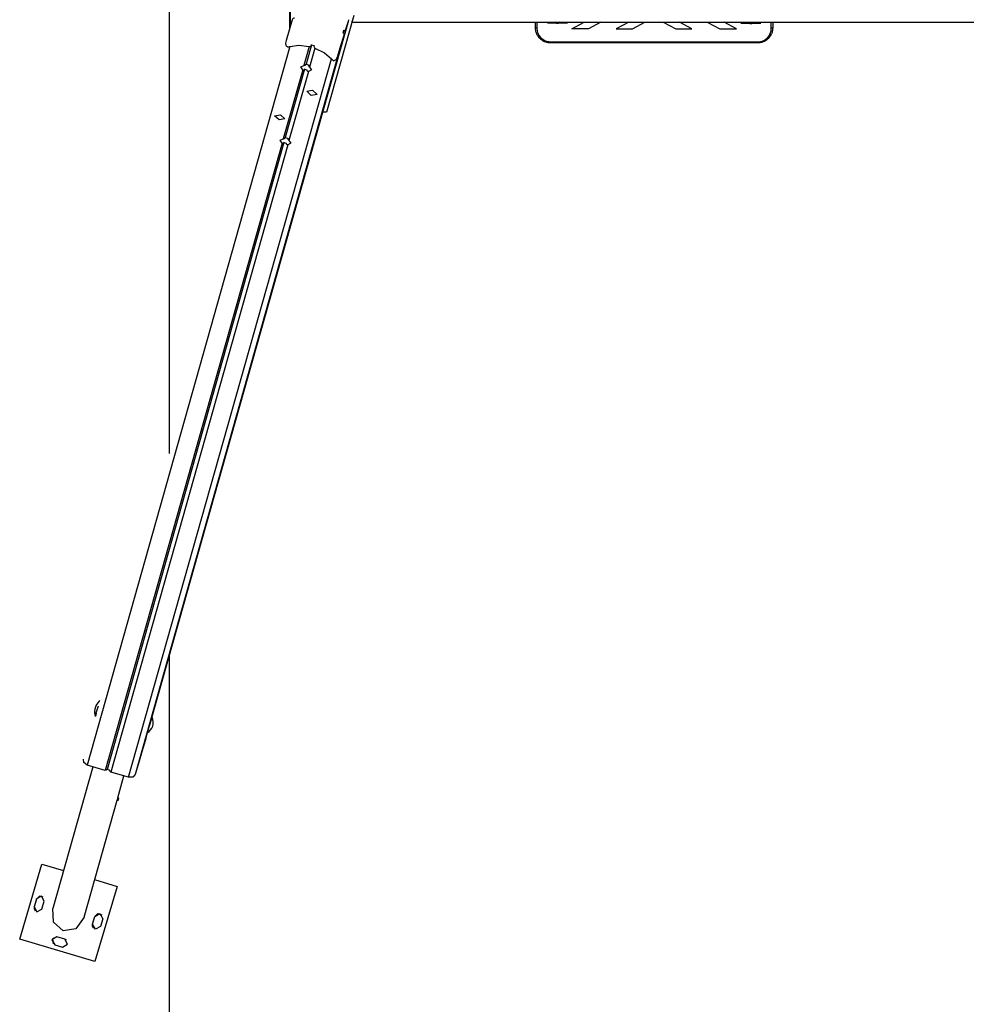
# Model space of a CAD drawing. Units: inches. Extents: x 115 to 185, y 28 to 182.
# Drawn here: x 128 to 146, y 70 to 89 of the extents above; entities that cross this region are included whole.
import ezdxf

# ---------------------------------------------------------------- set-up
doc = ezdxf.new("R2010")
doc.units = ezdxf.units.IN
doc.header["$MEASUREMENT"] = 0
doc.layers.add('Ebene 1', color=7, linetype='Continuous')

# ---------------------------------------------------------------- blocks, each defined once
blk = doc.blocks.new('block 2')
at = {"layer": 'Ebene 1', "color": 179, "lineweight": 25, "true_color": 0x1a171b}
for points in [[(131.12, 80.593), (131.12, 97.565)], [(131.12, 80.593), (131.12, 97.565)], [(133.342, 89.701), (133.342, 88.456)], [(133.342, 89.701), (133.342, 88.456)], [(133.351, 89.67), (133.351, 88.489)], [(133.351, 89.67), (133.351, 88.489)], [(130.794, 75.709), (134.436, 88.615)], [(130.794, 75.709), (134.436, 88.615)], [(133.392, 88.622), (133.334, 88.43), (133.277, 88.238)], [(133.392, 88.622), (133.334, 88.43), (133.277, 88.238)], [(133.432, 88.653), (133.42, 88.651), (133.409, 88.644), (133.398, 88.634), (133.392, 88.622)], [(133.432, 88.653), (133.42, 88.651), (133.409, 88.644), (133.398, 88.634), (133.392, 88.622)], [(134.53, 88.703), (134.024, 86.91)], [(134.53, 88.703), (134.024, 86.91)], [(134.377, 88.429), (134.417, 88.558), (134.436, 88.615)], [(134.377, 88.429), (134.417, 88.558), (134.436, 88.615)], [(134.436, 88.615), (134.434, 88.622)], [(134.436, 88.615), (134.434, 88.622)], [(134.496, 88.579), (157.244, 88.579)], [(134.496, 88.579), (157.244, 88.579)], [(134.505, 88.613), (134.497, 88.581)], [(134.505, 88.613), (134.497, 88.581)], [(137.895, 88.469), (137.895, 88.524), (137.895, 88.579)], [(137.92, 88.579), (137.92, 88.522), (137.92, 88.465)], [(138.338, 88.579), (138.3, 88.551), (138.262, 88.579)], [(138.265, 88.579), (138.275, 88.565), (138.28, 88.562), (138.286, 88.558), (138.288, 88.558), (138.29, 88.557), (138.292, 88.556), (138.294, 88.556), (138.299, 88.555), (138.304, 88.556), (138.312, 88.558), (138.319, 88.562), (138.322, 88.565), (138.326, 88.569), (138.33, 88.573), (138.333, 88.577), (138.334, 88.579)], [(138.565, 88.451), (138.795, 88.579)], [(139.104, 88.579), (138.874, 88.451)], [(139.62, 88.579), (139.39, 88.451)], [(139.69, 88.451), (139.92, 88.579)], [(140.26, 88.579), (140.49, 88.451)], [(140.79, 88.451), (140.56, 88.579)], [(141.075, 88.579), (141.305, 88.451)], [(141.615, 88.451), (141.384, 88.579)], [(141.842, 88.579), (141.845, 88.571), (141.849, 88.565), (141.855, 88.56), (141.86, 88.555), (141.866, 88.553), (141.87, 88.552), (141.874, 88.551), (141.879, 88.551), (141.884, 88.551), (141.892, 88.553), (141.898, 88.555), (141.902, 88.558), (141.906, 88.561), (141.91, 88.564), (141.913, 88.569), (141.916, 88.573), (141.918, 88.579), (141.918, 88.579)], [(142.26, 88.465), (142.26, 88.522), (142.26, 88.579)], [(142.285, 88.579), (142.285, 88.524), (142.285, 88.469)], [(134.377, 88.429), (130.772, 75.653)], [(134.377, 88.429), (130.772, 75.653)], [(134.333, 88.386), (134.339, 88.407), (134.345, 88.427)], [(134.333, 88.386), (134.339, 88.407), (134.345, 88.427)], [(134.345, 88.427), (134.334, 88.385)], [(134.345, 88.427), (134.334, 88.385)], [(134.345, 88.427), (134.355, 88.421), (134.364, 88.418), (134.372, 88.42), (134.377, 88.429)], [(134.345, 88.427), (134.355, 88.421), (134.364, 88.418), (134.372, 88.42), (134.377, 88.429)], [(138.17, 88.194), (138.156, 88.194), (138.142, 88.195), (138.136, 88.196), (138.129, 88.197), (138.122, 88.198), (138.115, 88.199), (138.102, 88.202), (138.089, 88.206), (138.076, 88.21), (138.063, 88.215), (138.051, 88.221), (138.039, 88.227), (138.036, 88.229), (138.033, 88.23), (138.03, 88.232), (138.027, 88.234), (138.021, 88.237), (138.016, 88.241), (138.005, 88.249), (137.994, 88.257), (137.984, 88.266), (137.975, 88.275), (137.97, 88.281), (137.965, 88.285), (137.963, 88.287), (137.961, 88.29), (137.959, 88.293), (137.956, 88.296), (137.948, 88.306), (137.941, 88.317), (137.934, 88.329), (137.927, 88.341), (137.921, 88.352), (137.916, 88.364), (137.913, 88.371), (137.911, 88.377), (137.908, 88.383), (137.906, 88.389), (137.903, 88.403), (137.9, 88.416), (137.898, 88.429), (137.896, 88.442), (137.895, 88.456), (137.895, 88.469)], [(137.92, 88.465), (137.902, 88.466), (137.895, 88.469)], [(137.92, 88.465), (137.924, 88.416), (137.939, 88.369), (137.961, 88.326), (137.992, 88.287), (138.073, 88.232), (138.17, 88.212)], [(138.279, 88.556), (138.115, 88.556)], [(138.485, 88.556), (138.32, 88.556)], [(138.874, 88.451), (138.565, 88.451)], [(139.39, 88.451), (139.69, 88.451)], [(140.49, 88.451), (140.79, 88.451)], [(141.305, 88.451), (141.615, 88.451)], [(141.695, 88.556), (141.86, 88.556)], [(141.9, 88.556), (142.065, 88.556)], [(142.285, 88.469), (142.284, 88.456), (142.283, 88.442), (142.282, 88.429), (142.279, 88.416), (142.278, 88.409), (142.277, 88.403), (142.275, 88.396), (142.273, 88.389), (142.269, 88.376), (142.264, 88.364), (142.259, 88.352), (142.253, 88.34), (142.25, 88.334), (142.246, 88.328), (142.244, 88.325), (142.242, 88.323), (142.241, 88.32), (142.239, 88.317), (142.231, 88.305), (142.223, 88.295), (142.214, 88.285), (142.205, 88.275), (142.195, 88.266), (142.185, 88.257), (142.182, 88.255), (142.18, 88.253), (142.177, 88.25), (142.174, 88.248), (142.169, 88.245), (142.163, 88.241), (142.152, 88.234), (142.14, 88.227), (142.128, 88.221), (142.116, 88.215), (142.109, 88.213), (142.103, 88.21), (142.1, 88.21), (142.097, 88.208), (142.093, 88.207), (142.09, 88.205), (142.077, 88.202), (142.064, 88.199), (142.05, 88.197), (142.037, 88.195), (142.023, 88.194), (142.01, 88.194)], [(142.01, 88.212), (142.059, 88.218), (142.107, 88.232), (142.15, 88.256), (142.188, 88.287), (142.218, 88.326), (142.241, 88.369), (142.255, 88.416), (142.26, 88.465)], [(142.285, 88.469), (142.277, 88.466), (142.26, 88.465)], [(134.35, 88.337), (130.752, 75.588)], [(134.35, 88.337), (130.752, 75.588)], [(133.277, 88.238), (133.272, 88.214), (133.269, 88.19), (133.269, 88.177), (133.27, 88.164), (133.273, 88.151), (133.279, 88.139), (133.286, 88.13), (133.295, 88.125), (133.304, 88.121), (133.312, 88.121), (133.331, 88.122), (133.348, 88.127)], [(133.277, 88.238), (133.272, 88.214), (133.269, 88.19), (133.269, 88.177), (133.27, 88.164), (133.273, 88.151), (133.279, 88.139), (133.286, 88.13), (133.295, 88.125), (133.304, 88.121), (133.312, 88.121), (133.331, 88.122), (133.348, 88.127)], [(134.236, 87.953), (134.293, 88.145), (134.35, 88.337)], [(134.236, 87.953), (134.293, 88.145), (134.35, 88.337)], [(134.35, 88.337), (134.351, 88.351), (134.348, 88.365), (134.341, 88.376), (134.333, 88.386)], [(134.35, 88.337), (134.351, 88.351), (134.348, 88.365), (134.341, 88.376), (134.333, 88.386)], [(138.17, 88.212), (138.17, 88.199), (138.17, 88.194)], [(138.17, 88.212), (142.01, 88.212)], [(142.01, 88.212), (142.01, 88.199), (142.01, 88.194)], [(133.348, 88.127), (129.595, 74.827)], [(133.348, 88.127), (129.595, 74.827)], [(133.348, 88.127), (133.512, 88.151), (133.707, 88.128)], [(133.348, 88.127), (133.512, 88.151), (133.707, 88.128)], [(133.707, 88.128), (133.608, 87.777)], [(133.707, 88.128), (133.608, 87.777)], [(133.747, 88.159), (133.646, 87.8)], [(133.747, 88.159), (133.646, 87.8)], [(133.707, 88.128), (133.721, 88.128), (133.733, 88.135), (133.742, 88.146), (133.747, 88.159)], [(133.707, 88.128), (133.721, 88.128), (133.733, 88.135), (133.742, 88.146), (133.747, 88.159)], [(133.812, 88.096), (133.713, 87.745)], [(133.812, 88.096), (133.713, 87.745)], [(133.747, 88.159), (133.748, 88.161)], [(133.747, 88.159), (133.748, 88.161)], [(133.747, 88.159), (133.772, 88.152), (133.795, 88.144)], [(133.747, 88.159), (133.772, 88.152), (133.795, 88.144)], [(133.795, 88.144), (133.793, 88.13), (133.795, 88.117), (133.801, 88.105), (133.812, 88.096)], [(133.795, 88.144), (133.793, 88.13), (133.795, 88.117), (133.801, 88.105), (133.812, 88.096)], [(133.812, 88.096), (133.989, 88.009), (134.115, 87.899)], [(133.812, 88.096), (133.989, 88.009), (134.115, 87.899)], [(142.01, 88.194), (138.17, 88.194)], [(130.362, 74.599), (134.115, 87.899)], [(130.362, 74.599), (134.115, 87.899)], [(134.236, 87.953), (130.482, 74.653)], [(134.236, 87.953), (130.482, 74.653)], [(134.115, 87.899), (134.127, 87.885), (134.142, 87.874), (134.15, 87.87), (134.159, 87.868), (134.17, 87.867), (134.181, 87.871), (134.192, 87.877), (134.202, 87.886), (134.21, 87.897), (134.217, 87.908), (134.228, 87.93), (134.236, 87.953)], [(134.115, 87.899), (134.127, 87.885), (134.142, 87.874), (134.15, 87.87), (134.159, 87.868), (134.17, 87.867), (134.181, 87.871), (134.192, 87.877), (134.202, 87.886), (134.21, 87.897), (134.217, 87.908), (134.228, 87.93), (134.236, 87.953)], [(133.585, 87.696), (133.225, 86.42)], [(133.585, 87.696), (133.225, 86.42)], [(133.619, 87.706), (133.263, 86.442)], [(133.619, 87.706), (133.263, 86.442)], [(133.69, 87.665), (133.33, 86.388)], [(133.69, 87.665), (133.33, 86.388)], [(133.585, 87.696), (133.553, 87.749), (133.608, 87.777)], [(133.585, 87.696), (133.553, 87.749), (133.608, 87.777)], [(133.619, 87.706), (133.618, 87.702), (133.616, 87.698), (133.613, 87.696), (133.609, 87.694), (133.606, 87.691), (133.601, 87.691), (133.597, 87.691), (133.593, 87.691), (133.589, 87.694), (133.585, 87.696)], [(133.619, 87.706), (133.618, 87.702), (133.616, 87.698), (133.613, 87.696), (133.609, 87.694), (133.606, 87.691), (133.601, 87.691), (133.597, 87.691), (133.593, 87.691), (133.589, 87.694), (133.585, 87.696)], [(133.608, 87.777), (133.613, 87.777), (133.619, 87.778), (133.624, 87.78), (133.63, 87.782), (133.634, 87.784), (133.639, 87.788), (133.642, 87.791), (133.644, 87.795), (133.645, 87.797), (133.646, 87.8)], [(133.608, 87.777), (133.613, 87.777), (133.619, 87.778), (133.624, 87.78), (133.63, 87.782), (133.634, 87.784), (133.639, 87.788), (133.642, 87.791), (133.644, 87.795), (133.645, 87.797), (133.646, 87.8)], [(133.667, 87.691), (133.643, 87.697), (133.619, 87.706)], [(133.667, 87.691), (133.643, 87.697), (133.619, 87.706)], [(133.646, 87.8), (133.67, 87.794), (133.694, 87.785)], [(133.646, 87.8), (133.67, 87.794), (133.694, 87.785)], [(133.69, 87.665), (133.685, 87.665), (133.681, 87.666), (133.676, 87.668), (133.672, 87.671), (133.67, 87.674), (133.668, 87.678), (133.667, 87.683), (133.667, 87.687), (133.667, 87.689), (133.667, 87.691)], [(133.69, 87.665), (133.685, 87.665), (133.681, 87.666), (133.676, 87.668), (133.672, 87.671), (133.67, 87.674), (133.668, 87.678), (133.667, 87.683), (133.667, 87.687), (133.667, 87.689), (133.667, 87.691)], [(133.713, 87.745), (133.745, 87.692), (133.69, 87.665)], [(133.713, 87.745), (133.745, 87.692), (133.69, 87.665)], [(133.694, 87.785), (133.693, 87.781), (133.693, 87.776), (133.693, 87.772), (133.695, 87.768), (133.697, 87.763), (133.7, 87.759), (133.703, 87.755), (133.706, 87.751), (133.71, 87.748), (133.713, 87.745)], [(133.694, 87.785), (133.693, 87.781), (133.693, 87.776), (133.693, 87.772), (133.695, 87.768), (133.697, 87.763), (133.7, 87.759), (133.703, 87.755), (133.706, 87.751), (133.71, 87.748), (133.713, 87.745)], [(133.66, 87.297), (133.769, 87.317), (133.851, 87.24), (133.742, 87.22), (133.66, 87.297), (133.66, 87.297)], [(133.66, 87.297), (133.769, 87.317), (133.851, 87.24), (133.742, 87.22), (133.66, 87.297), (133.66, 87.297)], [(133.064, 86.843), (133.173, 86.863), (133.256, 86.787), (133.146, 86.767), (133.064, 86.843), (133.064, 86.843)], [(133.064, 86.843), (133.173, 86.863), (133.256, 86.787), (133.146, 86.767), (133.064, 86.843), (133.064, 86.843)], [(134.024, 86.91), (133.955, 86.91)], [(134.024, 86.91), (133.955, 86.91)], [(133.202, 86.338), (133.17, 86.391), (133.225, 86.42)], [(133.202, 86.338), (133.17, 86.391), (133.225, 86.42)], [(133.225, 86.42), (133.23, 86.42), (133.236, 86.421), (133.241, 86.422), (133.247, 86.424), (133.251, 86.427), (133.255, 86.431), (133.259, 86.434), (133.261, 86.437), (133.262, 86.44), (133.263, 86.442)], [(133.225, 86.42), (133.23, 86.42), (133.236, 86.421), (133.241, 86.422), (133.247, 86.424), (133.251, 86.427), (133.255, 86.431), (133.259, 86.434), (133.261, 86.437), (133.262, 86.44), (133.263, 86.442)], [(133.263, 86.442), (133.287, 86.436), (133.311, 86.428)], [(133.263, 86.442), (133.287, 86.436), (133.311, 86.428)], [(133.33, 86.388), (133.362, 86.335), (133.307, 86.307)], [(133.33, 86.388), (133.362, 86.335), (133.307, 86.307)], [(133.311, 86.428), (133.31, 86.424), (133.31, 86.419), (133.31, 86.415), (133.312, 86.41), (133.314, 86.406), (133.316, 86.402), (133.32, 86.397), (133.323, 86.394), (133.327, 86.391), (133.33, 86.388)], [(133.311, 86.428), (133.31, 86.424), (133.31, 86.419), (133.31, 86.415), (133.312, 86.41), (133.314, 86.406), (133.316, 86.402), (133.32, 86.397), (133.323, 86.394), (133.327, 86.391), (133.33, 86.388)], [(133.202, 86.338), (129.925, 74.728)], [(133.202, 86.338), (129.925, 74.728)], [(133.236, 86.348), (129.962, 74.745)], [(133.236, 86.348), (129.962, 74.745)], [(133.307, 86.307), (130.031, 74.697)], [(133.307, 86.307), (130.031, 74.697)], [(133.236, 86.348), (133.235, 86.344), (133.233, 86.341), (133.23, 86.338), (133.226, 86.335), (133.223, 86.334), (133.218, 86.333), (133.214, 86.333), (133.21, 86.334), (133.206, 86.336), (133.202, 86.338)], [(133.236, 86.348), (133.235, 86.344), (133.233, 86.341), (133.23, 86.338), (133.226, 86.335), (133.223, 86.334), (133.218, 86.333), (133.214, 86.333), (133.21, 86.334), (133.206, 86.336), (133.202, 86.338)], [(133.284, 86.334), (133.26, 86.34), (133.236, 86.348)], [(133.284, 86.334), (133.26, 86.34), (133.236, 86.348)], [(133.307, 86.307), (133.302, 86.307), (133.297, 86.309), (133.293, 86.311), (133.289, 86.314), (133.286, 86.317), (133.285, 86.321), (133.284, 86.325), (133.284, 86.329), (133.284, 86.331), (133.284, 86.334)], [(133.307, 86.307), (133.302, 86.307), (133.297, 86.309), (133.293, 86.311), (133.289, 86.314), (133.286, 86.317), (133.285, 86.321), (133.284, 86.325), (133.284, 86.329), (133.284, 86.331), (133.284, 86.334)], [(131.12, 49.08), (131.12, 76.866)], [(131.12, 49.08), (131.12, 76.866)], [(129.739, 75.872), (129.739, 75.873), (129.739, 75.873), (129.739, 75.873), (129.739, 75.873), (129.738, 75.871), (129.737, 75.869), (129.737, 75.867), (129.736, 75.864), (129.736, 75.862), (129.735, 75.858), (129.735, 75.858), (129.735, 75.857)], [(129.739, 75.872), (129.739, 75.873), (129.739, 75.873), (129.739, 75.873), (129.739, 75.873), (129.738, 75.871), (129.737, 75.869), (129.737, 75.867), (129.736, 75.864), (129.736, 75.862), (129.735, 75.858), (129.735, 75.858), (129.735, 75.857)], [(129.742, 75.88), (129.742, 75.88), (129.742, 75.88), (129.742, 75.878), (129.741, 75.878), (129.741, 75.877), (129.741, 75.876), (129.741, 75.875), (129.741, 75.875), (129.74, 75.874), (129.74, 75.873), (129.74, 75.873), (129.74, 75.872), (129.74, 75.871), (129.739, 75.872)], [(129.742, 75.88), (129.742, 75.88), (129.742, 75.88), (129.742, 75.878), (129.741, 75.878), (129.741, 75.877), (129.741, 75.876), (129.741, 75.875), (129.741, 75.875), (129.74, 75.874), (129.74, 75.873), (129.74, 75.873), (129.74, 75.872), (129.74, 75.871), (129.739, 75.872)], [(129.799, 75.913), (129.758, 75.786), (129.742, 75.729)], [(129.799, 75.913), (129.758, 75.786), (129.742, 75.729)], [(129.752, 75.91), (129.751, 75.909), (129.75, 75.907), (129.75, 75.906), (129.75, 75.906), (129.749, 75.905), (129.749, 75.904), (129.748, 75.902), (129.747, 75.9), (129.747, 75.9), (129.747, 75.899), (129.747, 75.898), (129.747, 75.898), (129.746, 75.897), (129.746, 75.895), (129.746, 75.895), (129.745, 75.893), (129.745, 75.893), (129.745, 75.891), (129.744, 75.889), (129.744, 75.887), (129.743, 75.886), (129.743, 75.886), (129.743, 75.884), (129.742, 75.884), (129.742, 75.883), (129.742, 75.882), (129.742, 75.882), (129.742, 75.88)], [(129.752, 75.91), (129.751, 75.909), (129.75, 75.907), (129.75, 75.906), (129.75, 75.906), (129.749, 75.905), (129.749, 75.904), (129.748, 75.902), (129.747, 75.9), (129.747, 75.9), (129.747, 75.899), (129.747, 75.898), (129.747, 75.898), (129.746, 75.897), (129.746, 75.895), (129.746, 75.895), (129.745, 75.893), (129.745, 75.893), (129.745, 75.891), (129.744, 75.889), (129.744, 75.887), (129.743, 75.886), (129.743, 75.886), (129.743, 75.884), (129.742, 75.884), (129.742, 75.883), (129.742, 75.882), (129.742, 75.882), (129.742, 75.88)], [(129.755, 75.919), (129.755, 75.919), (129.755, 75.919), (129.755, 75.918), (129.755, 75.918), (129.754, 75.918), (129.754, 75.917), (129.754, 75.915), (129.754, 75.915), (129.753, 75.914), (129.753, 75.913), (129.753, 75.913), (129.753, 75.911), (129.752, 75.911), (129.752, 75.911), (129.752, 75.91)], [(129.755, 75.919), (129.755, 75.919), (129.755, 75.919), (129.755, 75.918), (129.755, 75.918), (129.754, 75.918), (129.754, 75.917), (129.754, 75.915), (129.754, 75.915), (129.753, 75.914), (129.753, 75.913), (129.753, 75.913), (129.753, 75.911), (129.752, 75.911), (129.752, 75.911), (129.752, 75.91)], [(129.76, 75.933), (129.759, 75.93), (129.757, 75.927), (129.756, 75.924), (129.755, 75.922), (129.754, 75.919)], [(129.76, 75.933), (129.759, 75.93), (129.757, 75.927), (129.756, 75.924), (129.755, 75.922), (129.754, 75.921), (129.754, 75.919), (129.754, 75.919)], [(129.754, 75.918), (129.754, 75.918), (129.755, 75.919)], [(129.754, 75.918), (129.754, 75.918), (129.754, 75.918), (129.754, 75.918), (129.755, 75.919)], [(129.742, 75.729), (129.747, 75.727)], [(129.742, 75.729), (129.747, 75.727)], [(129.763, 75.785), (129.752, 75.748), (129.747, 75.729)], [(129.763, 75.785), (129.752, 75.748), (129.747, 75.729)], [(130.798, 75.707), (130.782, 75.666), (130.748, 75.565)], [(130.798, 75.707), (130.782, 75.666), (130.748, 75.565)], [(130.794, 75.708), (130.784, 75.686), (130.762, 75.624)], [(130.794, 75.708), (130.784, 75.686), (130.762, 75.624)], [(130.765, 75.635), (130.766, 75.635)], [(130.765, 75.635), (130.766, 75.635)], [(130.77, 75.653), (130.772, 75.652)], [(130.77, 75.653), (130.772, 75.652)], [(130.798, 75.707), (130.794, 75.708)], [(130.798, 75.707), (130.794, 75.708)], [(130.748, 75.565), (130.729, 75.508), (130.715, 75.461)], [(130.748, 75.565), (130.729, 75.508), (130.715, 75.461)], [(130.705, 75.422), (130.569, 74.939)], [(130.705, 75.422), (130.569, 74.939)], [(130.707, 75.423), (130.596, 75.029)], [(130.707, 75.423), (130.596, 75.029)], [(130.683, 75.315), (130.596, 75.029)], [(130.683, 75.315), (130.596, 75.029)], [(130.683, 75.315), (130.714, 75.428)], [(130.683, 75.315), (130.714, 75.428)], [(130.706, 75.429), (130.704, 75.424), (130.704, 75.422)], [(130.706, 75.429), (130.704, 75.424), (130.704, 75.422)], [(130.704, 75.422), (130.704, 75.422)], [(130.704, 75.422), (130.704, 75.422)], [(129.595, 74.827), (129.534, 74.872), (129.524, 74.938)], [(129.595, 74.827), (129.534, 74.872), (129.524, 74.938)], [(130.569, 74.939), (130.482, 74.653)], [(130.569, 74.939), (130.482, 74.653)], [(130.596, 75.029), (130.595, 75.026), (130.592, 75.022)], [(130.596, 75.029), (130.595, 75.026), (130.592, 75.022)], [(129.697, 74.796), (128.956, 72.173)], [(129.697, 74.796), (128.956, 72.173)], [(129.925, 74.728), (129.595, 74.827)], [(129.925, 74.728), (129.595, 74.827)], [(129.962, 74.745), (129.948, 74.73), (129.925, 74.728)], [(129.962, 74.745), (129.948, 74.73), (129.925, 74.728)], [(130.01, 74.731), (129.962, 74.745)], [(130.01, 74.731), (129.962, 74.745)], [(130.031, 74.697), (130.013, 74.711), (130.01, 74.731)], [(130.031, 74.697), (130.013, 74.711), (130.01, 74.731)], [(130.362, 74.599), (130.031, 74.697)], [(130.362, 74.599), (130.031, 74.697)], [(130.16, 74.217), (130.275, 74.625)], [(130.16, 74.217), (130.275, 74.625)], [(130.482, 74.653), (130.437, 74.604), (130.362, 74.599)], [(130.482, 74.653), (130.437, 74.604), (130.362, 74.599)], [(129.537, 72.012), (130.148, 74.177)], [(129.537, 72.012), (130.148, 74.177)], [(130.16, 74.217), (130.158, 74.211), (130.157, 74.207), (130.156, 74.203), (130.154, 74.199), (130.153, 74.195), (130.152, 74.192), (130.15, 74.188), (130.149, 74.185), (130.148, 74.182), (130.148, 74.18), (130.147, 74.178), (130.147, 74.177)], [(130.16, 74.217), (130.158, 74.211), (130.157, 74.207), (130.156, 74.203), (130.154, 74.199), (130.153, 74.195), (130.152, 74.192), (130.15, 74.188), (130.149, 74.185), (130.148, 74.182), (130.148, 74.18), (130.147, 74.178), (130.147, 74.177)], [(128.345, 71.604), (128.758, 72.994)], [(128.345, 71.604), (128.758, 72.994)], [(128.758, 72.994), (129.155, 72.876)], [(128.758, 72.994), (129.155, 72.876)], [(129.733, 72.705), (130.148, 72.581)], [(129.733, 72.705), (130.148, 72.581)], [(130.148, 72.581), (129.735, 71.191)], [(130.148, 72.581), (129.735, 71.191)], [(130.149, 72.581), (129.736, 71.191)], [(130.149, 72.581), (129.736, 71.191)], [(130.149, 72.581), (130.148, 72.581)], [(130.149, 72.581), (130.148, 72.581)], [(128.799, 72.304), (128.748, 72.397), (128.655, 72.347)], [(128.799, 72.304), (128.748, 72.397), (128.655, 72.347)], [(128.78, 72.378), (128.709, 72.397), (128.656, 72.346)], [(128.78, 72.378), (128.709, 72.397), (128.656, 72.346)], [(128.655, 72.347), (128.612, 72.203)], [(128.655, 72.347), (128.612, 72.203)], [(128.656, 72.346), (128.612, 72.202)], [(128.656, 72.346), (128.612, 72.202)], [(128.612, 72.203), (128.663, 72.109), (128.756, 72.16)], [(128.612, 72.203), (128.663, 72.109), (128.756, 72.16)], [(128.612, 72.202), (128.612, 72.203)], [(128.612, 72.202), (128.612, 72.203)], [(128.612, 72.202), (128.612, 72.162), (128.632, 72.128)], [(128.612, 72.202), (128.612, 72.162), (128.632, 72.128)], [(128.656, 72.346), (128.655, 72.347)], [(128.656, 72.346), (128.655, 72.347)], [(128.756, 72.16), (128.799, 72.304)], [(128.756, 72.16), (128.799, 72.304)], [(129.148, 71.759), (128.974, 71.915), (128.956, 72.173)], [(129.148, 71.759), (128.974, 71.915), (128.956, 72.173)], [(129.537, 72.012), (129.383, 71.797), (129.148, 71.759)], [(129.537, 72.012), (129.383, 71.797), (129.148, 71.759)], [(129.695, 71.881), (129.738, 72.025)], [(129.695, 71.881), (129.738, 72.025)], [(129.696, 71.881), (129.739, 72.025)], [(129.696, 71.881), (129.739, 72.025)], [(129.738, 72.025), (129.831, 72.076), (129.882, 71.982)], [(129.738, 72.025), (129.831, 72.076), (129.882, 71.982)], [(129.739, 72.025), (129.738, 72.025)], [(129.739, 72.025), (129.738, 72.025)], [(129.739, 72.025), (129.792, 72.076), (129.863, 72.056)], [(129.739, 72.025), (129.792, 72.076), (129.863, 72.056)], [(129.715, 71.806), (129.695, 71.841), (129.696, 71.881)], [(129.839, 71.839), (129.746, 71.788), (129.695, 71.881)], [(129.715, 71.806), (129.695, 71.841), (129.696, 71.881)], [(129.839, 71.839), (129.746, 71.788), (129.695, 71.881)], [(129.696, 71.881), (129.695, 71.881)], [(129.696, 71.881), (129.695, 71.881)], [(129.882, 71.982), (129.839, 71.839)], [(129.882, 71.982), (129.839, 71.839)], [(129.036, 71.644), (128.942, 71.593), (128.993, 71.5)], [(129.036, 71.644), (128.942, 71.593), (128.993, 71.5)], [(129.036, 71.644), (128.95, 71.61), (128.962, 71.518)], [(129.036, 71.644), (128.95, 71.61), (128.962, 71.518)], [(129.036, 71.644), (129.036, 71.644)], [(129.18, 71.601), (129.036, 71.644)], [(129.179, 71.601), (129.036, 71.644)], [(129.036, 71.644), (129.036, 71.644)], [(129.18, 71.601), (129.036, 71.644)], [(129.179, 71.601), (129.036, 71.644)], [(128.346, 71.604), (128.345, 71.604)], [(129.735, 71.191), (128.345, 71.604)], [(129.735, 71.191), (128.345, 71.604)], [(128.346, 71.604), (128.345, 71.604)], [(129.736, 71.191), (128.346, 71.604)], [(129.736, 71.191), (128.346, 71.604)], [(128.993, 71.5), (129.137, 71.457)], [(128.993, 71.5), (129.137, 71.457)], [(129.137, 71.457), (129.23, 71.508), (129.179, 71.601)], [(129.137, 71.457), (129.23, 71.508), (129.179, 71.601)], [(129.18, 71.601), (129.179, 71.601)], [(129.18, 71.601), (129.179, 71.601)], [(129.211, 71.582), (129.197, 71.593), (129.18, 71.601)], [(129.211, 71.582), (129.197, 71.593), (129.18, 71.601)], [(129.736, 71.191), (129.735, 71.191)], [(129.736, 71.191), (129.735, 71.191)]]:
    blk.add_lwpolyline(points, dxfattribs=at)
for points in [[(129.83, 76.022), (129.8, 75.997), (129.775, 75.964), (129.758, 75.928)], [(129.83, 76.022), (129.8, 75.997), (129.775, 75.964), (129.758, 75.928)], [(129.735, 75.856), (129.728, 75.813), (129.73, 75.77), (129.742, 75.729)], [(129.735, 75.856), (129.728, 75.813), (129.73, 75.77), (129.742, 75.729)], [(130.705, 75.422), (130.806, 75.477), (130.848, 75.603), (130.799, 75.707)], [(130.705, 75.422), (130.806, 75.477), (130.848, 75.603), (130.799, 75.707)], [(130.147, 74.177), (130.161, 74.173), (130.175, 74.18), (130.179, 74.194)], [(130.147, 74.177), (130.161, 74.173), (130.175, 74.18), (130.179, 74.194)], [(130.179, 74.194), (130.183, 74.207), (130.175, 74.222), (130.162, 74.225)], [(130.179, 74.194), (130.183, 74.207), (130.175, 74.222), (130.162, 74.225)]]:
    blk.add_open_spline(points, degree=3, dxfattribs=at)

msp = doc.modelspace()

# ---------------------------------------------------------------- block references
at = {"layer": 'Ebene 1'}
msp.add_blockref('block 2', (0, 0), dxfattribs=at)

doc.saveas('drawing.dxf')
